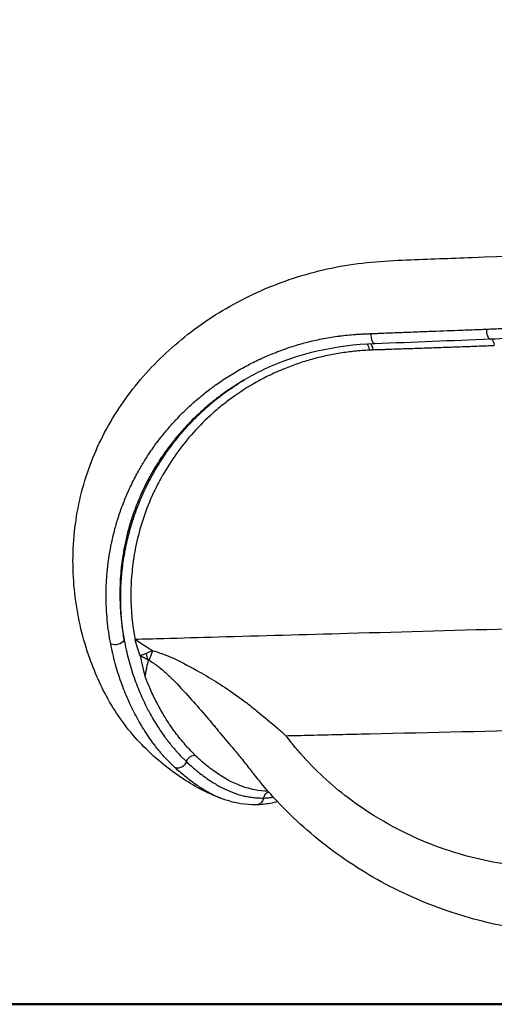
# Model space of a CAD drawing. Units: millimetres. Extents: x 0 to 29700, y 0 to 21000.
# Drawn here: x 17808 to 18079, y 3560 to 4121 of the extents above; entities that cross this region are included whole.
import ezdxf

# ---------------------------------------------------------------- set-up
doc = ezdxf.new("R2010")
doc.units = ezdxf.units.MM
doc.header["$LTSCALE"] = 15
doc.layers.add('P001', color=131, linetype='Continuous')
doc.layers.add('Visible', color=7, linetype='Continuous', lineweight=50)

msp = doc.modelspace()

# ---------------------------------------------------------------- linework, layer by layer
at = {"layer": 'P001', "extrusion": (-1, -2.22045e-16, 0)}
msp.add_line((18009.62, 3932.67), (18009.57, 3932.66), dxfattribs=at)
at = {"layer": 'P001', "extrusion": (5.08446e-32, -2.22045e-16, -1)}
msp.add_ellipse((18010.39, 3941.25), major_axis=(0.19, -5), ratio=0.350373, start_param=6.370392, end_param=7.940111, dxfattribs=at)
at = {"layer": 'P001', "extrusion": (6.16298e-32, -2.22045e-16, -1)}
for centre, major_axis, ratio, start_param, end_param in [((18076.23, 3943.79), (0.2, -5), 0.357842, 6.37034, 7.939129), ((17895.57, 3791.49), (-16.03, -42.05), 0.000863, -0.76074, -0.572498)]:
    msp.add_ellipse(centre, major_axis=major_axis, ratio=ratio, start_param=start_param, end_param=end_param, dxfattribs=at)
at = {"layer": 'P001', "extrusion": (5.23853e-32, -2.22045e-16, -1)}
msp.add_ellipse((18005.81, 3931.34), major_axis=(0.25, -4.99), ratio=0.37439, start_param=3.531567, end_param=4.429899, dxfattribs=at)
at = {"layer": 'P001', "extrusion": (5.3926e-32, -2.22045e-16, -1)}
for centre, major_axis, ratio, start_param, end_param in [((18007.8, 3931.42), (0.2, -5), 0.372475, 3.529295, 4.426538), ((18076.99, 3933.87), (0.19, -5), 0.371998, 3.346539, 4.416238)]:
    msp.add_ellipse(centre, major_axis=major_axis, ratio=ratio, start_param=start_param, end_param=end_param, dxfattribs=at)
at = {"layer": 'P001', "extrusion": (5.70075e-32, -2.22045e-16, -1)}
msp.add_ellipse((18007.86, 3931.43), major_axis=(0.2, -5), ratio=0.372418, start_param=3.529179, end_param=4.426436, dxfattribs=at)
at = {"layer": 'P001', "extrusion": (3.08149e-32, -2.22045e-16, -1)}
msp.add_ellipse((17863.28, 3768.43), major_axis=(-4.92, -0.9), ratio=0.729253, start_param=3.75916, end_param=5.437588, dxfattribs=at)
at = {"layer": 'P001', "extrusion": (8.32002e-32, -2.22045e-16, -1)}
msp.add_ellipse((17894.76, 3791.71), major_axis=(-4.98, -44.72), ratio=0.356182, start_param=0.616988, end_param=0.730453, dxfattribs=at)
at = {"layer": 'P001', "extrusion": (1.35585e-31, -2.22045e-16, -1)}
msp.add_ellipse((17763.86, 3547.25), major_axis=(-117.63, 250.6), ratio=0.922727, start_param=1.328119, end_param=1.334379, dxfattribs=at)
at = {"layer": 'P001', "extrusion": (4.93038e-32, -2.22045e-16, -1)}
for centre, major_axis, ratio, start_param, end_param in [((17898.88, 3699.11), (-3.41, -3.66), 0.869151, 4.318446, 5.823219), ((17951.97, 3676.31), (0.15, -5), 0.931632, 1.864612, 2.725992)]:
    msp.add_ellipse(centre, major_axis=major_axis, ratio=ratio, start_param=start_param, end_param=end_param, dxfattribs=at)
at = {"layer": 'P001', "extrusion": (-3.69779e-32, -2.22045e-16, -1)}
msp.add_ellipse((17907.66, 3697.21), major_axis=(-3.5, -3.57), ratio=0.866014, start_param=1.139092, end_param=2.337437, dxfattribs=at)
at = {"layer": 'P001', "extrusion": (4.39112e-32, -2.22045e-16, -1)}
msp.add_ellipse((17942.86, 3678.48), major_axis=(0.08, -5), ratio=0.93206, start_param=5.012812, end_param=6.216324, dxfattribs=at)
at = {"layer": 'P001'}
for points, knots in [([(17925.21, 3676.4), (17916.66, 3679.37), (17908.7, 3683.52), (17893.52, 3693.51), (17886.46, 3699.17), (17872.27, 3713.35), (17865.67, 3721.81), (17855.56, 3738.87), (17851.52, 3747.64), (17844.33, 3767.86), (17841.48, 3779.63), (17838.42, 3803.89), (17838.21, 3816.46), (17840.78, 3841.08), (17843.47, 3853.22), (17851.65, 3876.23), (17857, 3887.18), (17870.1, 3907.68), (17877.88, 3917.35), (17895.39, 3934.94), (17905.15, 3942.96), (17926.44, 3957.17), (17938.11, 3963.4), (17962.53, 3973.46), (17975.4, 3977.34), (18001.78, 3982.55), (18015.53, 3983.5), (18041.26, 3984.52), (18053.67, 3984.99), (18103.28, 3986.81), (18140.14, 3989.06), (18204.23, 3998.75), (18231.52, 4004.14), (18284.73, 4017.59), (18311, 4025.66), (18358.92, 4043.3), (18381.03, 4052.66), (18424.71, 4073.76), (18446.34, 4085.56), (18487.95, 4111.03), (18508.01, 4124.67), (18546.75, 4153.78), (18565.49, 4169.28), (18601.65, 4202.03), (18619.95, 4218.38), (18661.82, 4253.06), (18685.42, 4271.38), (18716.06, 4293.83), (18722.63, 4298.57), (18738.66, 4309.96), (18748.16, 4316.55), (18776.85, 4335.97), (18796.3, 4348.46), (18845.96, 4378.7), (18876.57, 4395.84), (18938.33, 4427.56), (18969.5, 4442.21), (19032.21, 4469.13), (19063.8, 4481.44), (19126.9, 4503.7), (19158.47, 4513.72), (19220.84, 4531.34), (19251.68, 4539.02), (19311.31, 4551.77), (19340.06, 4556.73), (19391.98, 4569.59), (19415.42, 4576.41), (19463.76, 4592.68), (19488.78, 4602.16), (19536.18, 4622.61), (19558.7, 4633.45), (19601.64, 4656.37), (19622.18, 4668.37), (19662.36, 4693.89), (19682.05, 4707.45), (19720.58, 4736.28), (19739.44, 4751.6), (19777.97, 4785.46), (19797.51, 4804.22), (19836.09, 4844.59), (19855.98, 4865.51), (19901.55, 4908.39), (19927.17, 4930.47), (19979.15, 4971.56), (20005.51, 4990.69), (20059.87, 5026.83), (20087.94, 5043.84), (20145.08, 5075.26), (20174.2, 5089.72), (20233.13, 5115.97), (20262.93, 5127.98), (20322.34, 5148.31), (20352.17, 5156.28), (20406.48, 5166.91), (20430.91, 5170.32), (20480.12, 5174.49), (20504.96, 5174.81), (20555.67, 5174.8), (20581.59, 5174.81), (20607.51, 5174.81)], [0.000097, 0.000097, 0.000097, 0.000097, 4.152822, 4.152822, 8.699138, 8.699138, 12.914497, 12.914497, 16.773607, 16.773607, 21.385668, 21.385668, 25.97851, 25.97851, 30.402877, 30.402877, 34.62893, 34.62893, 38.78387, 38.78387, 42.895958, 42.895958, 47.08033, 47.08033, 51.276397, 51.276397, 55.535216, 55.535216, 59.532456, 59.532456, 71.535161, 71.535161, 80.402415, 80.402415, 88.956779, 88.956779, 96.411677, 96.411677, 103.952956, 103.952956, 111.293279, 111.293279, 118.597591, 118.597591, 125.953703, 125.953703, 134.908125, 134.908125, 137.35296, 137.35296, 140.818012, 140.818012, 147.748942, 147.748942, 158.271103, 158.271103, 168.626406, 168.626406, 178.870537, 178.870537, 188.959623, 188.959623, 198.78216, 198.78216, 208.031523, 208.031523, 215.770898, 215.770898, 224.033263, 224.033263, 231.60907, 231.60907, 238.744812, 238.744812, 245.897197, 245.897197, 253.192131, 253.192131, 261.338938, 261.338938, 270.016156, 270.016156, 280.166431, 280.166431, 289.944175, 289.944175, 299.790691, 299.790691, 309.534584, 309.534584, 319.154883, 319.154883, 328.374222, 328.374222, 335.755306, 335.755306, 343.191917, 343.191917, 350.968571, 350.968571, 350.968571, 350.968571]), ([(17990.55, 3940.68), (17992.05, 3940.88), (17993.55, 3941.05), (17995.05, 3941.2), (17996.53, 3941.35), (17998.01, 3941.47), (17999.49, 3941.58)], [0.93794956, 0.93794956, 0.93794956, 0.93794956, 0.9534953, 0.9534953, 0.9534953, 0.96875, 0.96875, 0.96875, 0.96875]), ([(17999.57, 3941.59), (18000.32, 3941.64), (18001.08, 3941.69), (18001.83, 3941.73), (18002.57, 3941.78), (18003.31, 3941.82), (18004.06, 3941.85)], [0.96901767, 0.96901767, 0.96901767, 0.96901767, 0.97676611, 0.97676611, 0.97676611, 0.984375, 0.984375, 0.984375, 0.984375]), ([(18008.63, 3942.05), (18009.32, 3942.07), (18010.01, 3942.1), (18010.69, 3942.13), (18011.38, 3942.15), (18012.07, 3942.18), (18012.75, 3942.21)], [0, 0, 0, 0, 0.03121292, 0.03121292, 0.03121292, 0.0625, 0.0625, 0.0625, 0.0625]), ([(18016.87, 3942.39), (18018.24, 3942.44), (18019.61, 3942.5), (18020.98, 3942.55), (18022.35, 3942.61), (18023.73, 3942.66), (18025.1, 3942.72)], [0.125, 0.125, 0.125, 0.125, 0.1873871, 0.1873871, 0.1873871, 0.25, 0.25, 0.25, 0.25]), ([(18025.1, 3942.72), (18026.47, 3942.77), (18027.84, 3942.82), (18029.21, 3942.87), (18030.58, 3942.93), (18031.95, 3942.98), (18033.33, 3943.03)], [0.25, 0.25, 0.25, 0.25, 0.312418, 0.312418, 0.312418, 0.3749213, 0.3749213, 0.3749213, 0.3749213]), ([(18033.33, 3943.03), (18036.07, 3943.14), (18038.81, 3943.24), (18041.56, 3943.34), (18047.04, 3943.55), (18052.52, 3943.75), (18058, 3943.96), (18060.74, 3944.06), (18063.48, 3944.17), (18066.22, 3944.27), (18068.96, 3944.37), (18071.7, 3944.48), (18074.44, 3944.58)], [0.3749213, 0.3749213, 0.3749213, 0.3749213, 0.5, 0.5, 0.5, 0.75, 0.75, 0.75, 0.8749942, 0.8749942, 0.8749942, 1, 1, 1, 1]), ([(18010.58, 3936.25), (17988.42, 3935.43), (17966.34, 3930.64), (17943.26, 3919.55), (17939.58, 3917.59), (17936.01, 3915.49)], [0, 0, 0, 0, 7.100581, 7.100581, 8.483482, 8.483482, 8.483482, 8.483482]), ([(18078.76, 3935.11), (18075.88, 3935), (18073, 3934.9), (18070.12, 3934.79), (18067.24, 3934.69), (18064.36, 3934.58), (18061.48, 3934.48), (18058.6, 3934.38), (18055.72, 3934.28), (18052.84, 3934.17), (18049.95, 3934.07), (18047.07, 3933.97), (18044.19, 3933.87), (18041.31, 3933.77), (18038.43, 3933.67), (18035.55, 3933.57), (18034.11, 3933.52), (18032.67, 3933.47), (18031.23, 3933.42), (18029.79, 3933.37), (18028.35, 3933.32), (18026.91, 3933.27)], [0, 0, 0, 0, 0.125, 0.125, 0.125, 0.25, 0.25, 0.25, 0.3749999, 0.3749999, 0.3749999, 0.5, 0.5, 0.5, 0.6249999, 0.6249999, 0.6249999, 0.6874999, 0.6874999, 0.6874999, 0.75, 0.75, 0.75, 0.75]), ([(18007.57, 3932.58), (18004.76, 3932.44), (18001.95, 3932.24), (17999.17, 3931.96), (17996.39, 3931.68), (17993.64, 3931.31), (17990.9, 3930.88), (17988.16, 3930.44), (17985.44, 3929.93), (17982.74, 3929.34), (17980.04, 3928.75), (17977.36, 3928.09), (17974.7, 3927.35), (17973.37, 3926.97), (17972.04, 3926.58), (17970.72, 3926.18), (17969.41, 3925.77), (17968.09, 3925.34), (17966.79, 3924.89), (17964.19, 3924), (17961.63, 3923.05), (17959.12, 3922.02), (17957.12, 3921.21), (17955.15, 3920.36), (17953.21, 3919.46), (17950.25, 3918.1), (17947.36, 3916.64), (17944.52, 3915.09), (17939.82, 3912.53), (17935.3, 3909.71), (17930.94, 3906.64), (17928.77, 3905.11), (17926.63, 3903.52), (17924.55, 3901.87), (17923.5, 3901.04), (17922.47, 3900.2), (17921.45, 3899.34), (17920.43, 3898.48), (17919.42, 3897.61), (17918.43, 3896.73)], [0, 0, 0, 0, 0.03125, 0.03125, 0.03125, 0.0625, 0.0625, 0.0625, 0.09375, 0.09375, 0.09375, 0.125, 0.125, 0.125, 0.140625, 0.140625, 0.140625, 0.15625, 0.15625, 0.15625, 0.1875, 0.1875, 0.1875, 0.2122637, 0.2122637, 0.2122637, 0.25, 0.25, 0.25, 0.3125, 0.3125, 0.3125, 0.34375, 0.34375, 0.34375, 0.359375, 0.359375, 0.359375, 0.375, 0.375, 0.375, 0.375]), ([(17939.31, 3924.62), (17941.94, 3925.98), (17944.6, 3927.26), (17947.31, 3928.47), (17949.91, 3929.63), (17952.56, 3930.73), (17955.24, 3931.75), (17955.34, 3931.79), (17955.44, 3931.83), (17955.55, 3931.87)], [0.75138431, 0.75138431, 0.75138431, 0.75138431, 0.78252196, 0.78252196, 0.78252196, 0.8125, 0.8125, 0.8125, 0.81363733, 0.81363733, 0.81363733, 0.81363733]), ([(18026.91, 3933.27), (18025.47, 3933.22), (18024.03, 3933.17), (18022.59, 3933.12), (18021.15, 3933.07), (18019.71, 3933.01), (18018.27, 3932.96), (18017.55, 3932.94), (18016.83, 3932.91), (18016.11, 3932.88)], [0.75, 0.75, 0.75, 0.75, 0.8125, 0.8125, 0.8125, 0.875, 0.875, 0.875, 0.90625, 0.90625, 0.90625, 0.90625]), ([(17936.01, 3915.49), (17933.59, 3914.06), (17931.21, 3912.57), (17928.87, 3911.01), (17927.69, 3910.22), (17926.52, 3909.41), (17925.36, 3908.59), (17924.2, 3907.76), (17923.05, 3906.92), (17921.92, 3906.07), (17919.66, 3904.36), (17917.47, 3902.6), (17915.34, 3900.8), (17914.36, 3899.97), (17913.4, 3899.13), (17912.45, 3898.29), (17909.27, 3895.44), (17906.24, 3892.48), (17903.37, 3889.42), (17901.28, 3887.19), (17899.28, 3884.91), (17897.35, 3882.58)], [0.2816189, 0.2816189, 0.2816189, 0.2816189, 0.3125, 0.3125, 0.3125, 0.328125, 0.328125, 0.328125, 0.34375, 0.34375, 0.34375, 0.375, 0.375, 0.375, 0.3893346, 0.3893346, 0.3893346, 0.4375, 0.4375, 0.4375, 0.4725478, 0.4725478, 0.4725478, 0.4725478]), ([(17927.22, 3909.75), (17928.26, 3910.48), (17929.31, 3911.2), (17930.37, 3911.9), (17932.02, 3913), (17933.7, 3914.07), (17935.39, 3915.1)], [0.6875, 0.6875, 0.6875, 0.6875, 0.70219091, 0.70219091, 0.70219091, 0.72507722, 0.72507722, 0.72507722, 0.72507722]), ([(17910.06, 3905.01), (17911.17, 3905.95), (17912.29, 3906.88), (17913.43, 3907.79), (17914.45, 3908.62), (17915.49, 3909.43), (17916.54, 3910.23)], [0.62659946, 0.62659946, 0.62659946, 0.62659946, 0.64221534, 0.64221534, 0.64221534, 0.65625, 0.65625, 0.65625, 0.65625]), ([(17923.1, 3906.74), (17923.89, 3907.33), (17924.69, 3907.93), (17925.49, 3908.51), (17926.06, 3908.92), (17926.64, 3909.34), (17927.22, 3909.75)], [0.66787827, 0.66787827, 0.66787827, 0.66787827, 0.67931367, 0.67931367, 0.67931367, 0.6875, 0.6875, 0.6875, 0.6875]), ([(17897.61, 3893.17), (17899.55, 3895.23), (17901.56, 3897.26), (17903.63, 3899.23), (17905.6, 3901.11), (17907.63, 3902.94), (17909.72, 3904.73)], [0.56408425, 0.56408425, 0.56408425, 0.56408425, 0.59535102, 0.59535102, 0.59535102, 0.625, 0.625, 0.625, 0.625]), ([(17918.43, 3896.73), (17914.46, 3893.21), (17910.76, 3889.52), (17907.31, 3885.68), (17903.85, 3881.84), (17900.65, 3877.86), (17897.69, 3873.75), (17894.85, 3869.79), (17892.23, 3865.71), (17889.84, 3861.52)], [0.375, 0.375, 0.375, 0.375, 0.4375, 0.4375, 0.4375, 0.5, 0.5, 0.5, 0.5601426, 0.5601426, 0.5601426, 0.5601426]), ([(17886.52, 3879.93), (17886.6, 3880.04), (17886.68, 3880.15), (17886.76, 3880.25), (17888.43, 3882.49), (17890.17, 3884.68), (17891.98, 3886.84)], [0.5, 0.5, 0.5, 0.5, 0.50149162, 0.50149162, 0.50149162, 0.53279904, 0.53279904, 0.53279904, 0.53279904]), ([(17893.29, 3876.22), (17894.24, 3877.52), (17895.2, 3878.81), (17896.19, 3880.09), (17897.36, 3881.59), (17898.55, 3883.07), (17899.78, 3884.54)], [0.5, 0.5, 0.5, 0.5, 0.51944583, 0.51944583, 0.51944583, 0.54224931, 0.54224931, 0.54224931, 0.54224931]), ([(17881.94, 3873.42), (17882.71, 3874.58), (17883.49, 3875.73), (17884.3, 3876.87), (17885.02, 3877.9), (17885.76, 3878.92), (17886.52, 3879.93)], [0.47016113, 0.47016113, 0.47016113, 0.47016113, 0.48582849, 0.48582849, 0.48582849, 0.5, 0.5, 0.5, 0.5]), ([(17892.99, 3877.01), (17892.26, 3876.04), (17891.55, 3875.06), (17890.85, 3874.07), (17890.01, 3872.87), (17889.19, 3871.67), (17888.39, 3870.45), (17887.65, 3869.34), (17886.94, 3868.22), (17886.24, 3867.09), (17885.54, 3865.96), (17884.85, 3864.82), (17884.19, 3863.68), (17881.53, 3859.1), (17879.18, 3854.47), (17877.13, 3849.8)], [0.5, 0.5, 0.5, 0.5, 0.5141439, 0.5141439, 0.5141439, 0.53125, 0.53125, 0.53125, 0.546875, 0.546875, 0.546875, 0.5625, 0.5625, 0.5625, 0.625, 0.625, 0.625, 0.625]), ([(17884.95, 3863.26), (17885.5, 3864.22), (17886.06, 3865.19), (17886.64, 3866.14), (17887.6, 3867.74), (17888.6, 3869.32), (17889.62, 3870.89)], [0.4375, 0.4375, 0.4375, 0.4375, 0.45110745, 0.45110745, 0.45110745, 0.47387327, 0.47387327, 0.47387327, 0.47387327]), ([(17871.76, 3855.51), (17872.35, 3856.73), (17872.95, 3857.94), (17873.57, 3859.15), (17874.19, 3860.36), (17874.83, 3861.56), (17875.49, 3862.77)], [0.39178618, 0.39178618, 0.39178618, 0.39178618, 0.40746793, 0.40746793, 0.40746793, 0.42314603, 0.42314603, 0.42314603, 0.42314603]), ([(17889.56, 3861.03), (17888.33, 3858.85), (17887.16, 3856.64), (17886.05, 3854.41), (17885.49, 3853.29), (17884.95, 3852.17), (17884.43, 3851.04)], [0.5625, 0.5625, 0.5625, 0.5625, 0.59375, 0.59375, 0.59375, 0.609375, 0.609375, 0.609375, 0.609375]), ([(17864.45, 3837.11), (17865.24, 3839.58), (17866.1, 3842.05), (17867.04, 3844.51), (17867.95, 3846.88), (17868.92, 3849.25), (17869.96, 3851.6)], [0.31337002, 0.31337002, 0.31337002, 0.31337002, 0.34473645, 0.34473645, 0.34473645, 0.375, 0.375, 0.375, 0.375]), ([(17877.13, 3849.8), (17876.69, 3848.8), (17876.26, 3847.8), (17875.85, 3846.8), (17874.56, 3843.66), (17873.39, 3840.51), (17872.35, 3837.35)], [0.625, 0.625, 0.625, 0.625, 0.63834951, 0.63834951, 0.63834951, 0.68023811, 0.68023811, 0.68023811, 0.68023811]), ([(17884.43, 3851.04), (17883.91, 3849.91), (17883.4, 3848.77), (17882.91, 3847.64), (17880.95, 3843.1), (17879.27, 3838.54), (17877.85, 3833.98), (17876.43, 3829.42), (17875.27, 3824.86), (17874.35, 3820.31), (17873.62, 3816.7), (17873.04, 3813.1), (17872.61, 3809.51)], [0.609375, 0.609375, 0.609375, 0.609375, 0.625, 0.625, 0.625, 0.6875, 0.6875, 0.6875, 0.75, 0.75, 0.75, 0.7996192, 0.7996192, 0.7996192, 0.7996192]), ([(17876.67, 3846.3), (17877.02, 3847.15), (17877.37, 3847.99), (17877.74, 3848.84), (17877.85, 3849.1), (17877.96, 3849.35), (17878.07, 3849.61)], [0.36018378, 0.36018378, 0.36018378, 0.36018378, 0.37153893, 0.37153893, 0.37153893, 0.375, 0.375, 0.375, 0.375]), ([(17872.35, 3837.35), (17872.17, 3836.8), (17871.99, 3836.25), (17871.81, 3835.7), (17870.32, 3830.98), (17869.1, 3826.23), (17868.14, 3821.48), (17867.92, 3820.4), (17867.71, 3819.33), (17867.52, 3818.25)], [0.68023811, 0.68023811, 0.68023811, 0.68023811, 0.6875, 0.6875, 0.6875, 0.75, 0.75, 0.75, 0.76414409, 0.76414409, 0.76414409, 0.76414409]), ([(17867.93, 3815.86), (17868.26, 3817.78), (17868.63, 3819.7), (17869.04, 3821.62), (17869.35, 3823.08), (17869.68, 3824.53), (17870.04, 3825.99), (17870.83, 3829.2), (17871.74, 3832.42), (17872.77, 3835.63)], [0.22423828, 0.22423828, 0.22423828, 0.22423828, 0.25, 0.25, 0.25, 0.26949687, 0.26949687, 0.26949687, 0.3125, 0.3125, 0.3125, 0.3125]), ([(17865.91, 3795.81), (17865.96, 3797.46), (17866.04, 3799.12), (17866.15, 3800.79), (17866.26, 3802.45), (17866.4, 3804.12), (17866.56, 3805.79), (17866.9, 3809.13), (17867.35, 3812.49), (17867.93, 3815.86)], [0.13388439, 0.13388439, 0.13388439, 0.13388439, 0.1564528, 0.1564528, 0.1564528, 0.17903446, 0.17903446, 0.17903446, 0.22423828, 0.22423828, 0.22423828, 0.22423828]), ([(17867.52, 3818.25), (17867.29, 3816.95), (17867.08, 3815.65), (17866.89, 3814.35), (17866.61, 3812.47), (17866.37, 3810.61), (17866.17, 3808.75)], [0.76414409, 0.76414409, 0.76414409, 0.76414409, 0.78125, 0.78125, 0.78125, 0.80595085, 0.80595085, 0.80595085, 0.80595085]), ([(17866.02, 3807.28), (17865.57, 3802.6), (17865.37, 3798), (17865.38, 3793.49), (17865.39, 3789.26), (17865.59, 3785.11), (17865.96, 3781.03)], [0.8125, 0.8125, 0.8125, 0.8125, 0.875, 0.875, 0.875, 0.933473, 0.933473, 0.933473, 0.933473]), ([(17872.31, 3806.72), (17872.08, 3804.46), (17871.92, 3802.21), (17871.81, 3799.97), (17871.75, 3798.85), (17871.71, 3797.73), (17871.68, 3796.62), (17871.65, 3795.5), (17871.64, 3794.39), (17871.64, 3793.28)], [0.8125, 0.8125, 0.8125, 0.8125, 0.84375, 0.84375, 0.84375, 0.859375, 0.859375, 0.859375, 0.875, 0.875, 0.875, 0.875]), ([(17866.04, 3780.19), (17866.3, 3777.48), (17866.64, 3774.82), (17867.05, 3772.18), (17867.29, 3770.58), (17867.57, 3768.99), (17867.87, 3767.41)], [0.9375, 0.9375, 0.9375, 0.9375, 0.97634316, 0.97634316, 0.97634316, 1, 1, 1, 1]), ([(17867.87, 3767.41), (17867.62, 3768.85), (17867.4, 3770.29), (17867.2, 3771.75), (17866.99, 3773.29), (17866.8, 3774.85), (17866.63, 3776.42)], [0, 0, 0, 0, 0.02122548, 0.02122548, 0.02122548, 0.04373296, 0.04373296, 0.04373296, 0.04373296]), ([(18205.02, 3776.93), (18202.75, 3776.86), (18200.48, 3776.8), (18198.21, 3776.74), (18183.22, 3776.32), (18168.25, 3775.95), (18153.25, 3775.52), (18133.11, 3774.96), (18112.95, 3774.37), (18092.8, 3773.81), (18060.31, 3772.91), (18027.82, 3772), (17995.33, 3771.1)], [-1, -1, -1, -1, -0.967551, -0.967551, -0.967551, -0.75308, -0.75308, -0.75308, -0.46482, -0.46482, -0.46482, 0, 0, 0, 0]), ([(17862.73, 3754.11), (17862.23, 3755.94), (17861.76, 3757.78), (17861.33, 3759.65), (17860.9, 3761.52), (17860.5, 3763.41), (17860.14, 3765.32)], [0.875, 0.875, 0.875, 0.875, 0.9374698, 0.9374698, 0.9374698, 1, 1, 1, 1]), ([(17867.87, 3767.41), (17868.2, 3765.55), (17868.57, 3763.71), (17868.97, 3761.89), (17869.37, 3760.07), (17869.81, 3758.27), (17870.28, 3756.49)], [0, 0, 0, 0, 0.0621143, 0.0621143, 0.0621143, 0.1242889, 0.1242889, 0.1242889, 0.1242889]), ([(17921.3, 3769.03), (17910.99, 3768.75), (17900.68, 3768.45), (17890.36, 3768.17), (17884.92, 3768.02), (17879.48, 3767.86), (17874.03, 3767.71)], [-0.0507908, -0.0507908, -0.0507908, -0.0507908, -0.01754071, -0.01754071, -0.01754071, 0, 0, 0, 0]), ([(17880.37, 3759.78), (17879.79, 3759.52), (17879.21, 3759.29), (17878.63, 3759.06), (17878.06, 3758.84), (17877.5, 3758.64), (17876.94, 3758.45)], [0, 0, 0, 0, 0.5, 0.5, 0.5, 1, 1, 1, 1]), ([(17881.46, 3760.25), (17881.28, 3760.17), (17881.11, 3760.1), (17880.93, 3760.02), (17880.75, 3759.94), (17880.56, 3759.86), (17880.37, 3759.78)], [0.6974043, 0.6974043, 0.6974043, 0.6974043, 0.8424069, 0.8424069, 0.8424069, 1, 1, 1, 1]), ([(17884.1, 3761.34), (17887.43, 3760.43), (17890.72, 3759.24), (17893.92, 3757.87), (17899.21, 3755.61), (17904.28, 3752.89), (17909.28, 3750.07), (17916.55, 3745.98), (17923.66, 3741.63), (17930.51, 3736.84)], [0.0000128, 0.0000128, 0.0000128, 0.0000128, 0.1980505, 0.1980505, 0.1980505, 0.5249808, 0.5249808, 0.5249808, 1, 1, 1, 1]), ([(17876.94, 3758.45), (17877.32, 3756.51), (17877.74, 3754.6), (17878.66, 3750.83), (17879.15, 3748.97), (17879.68, 3747.14)], [0, 0, 0, 0, 0.5, 0.5, 1, 1, 1, 1]), ([(17882.02, 3755.9), (17883.89, 3754.84), (17885.59, 3753.63), (17887.21, 3752.35), (17888.86, 3751.05), (17890.43, 3749.69), (17891.96, 3748.3)], [-1, -1, -1, -1, -0.6697435, -0.6697435, -0.6697435, -0.3348718, -0.3348718, -0.3348718, -0.3348718]), ([(17879.61, 3715.54), (17877.86, 3718.28), (17876.18, 3721.16), (17874.58, 3724.15), (17872.99, 3727.14), (17871.47, 3730.25), (17870.05, 3733.47), (17869.33, 3735.08), (17868.65, 3736.72), (17867.98, 3738.39), (17867.32, 3740.05), (17866.68, 3741.75), (17866.07, 3743.47), (17865.45, 3745.19), (17864.87, 3746.94), (17864.31, 3748.71)], [0.375, 0.375, 0.375, 0.375, 0.5, 0.5, 0.5, 0.625, 0.625, 0.625, 0.6874861, 0.6874861, 0.6874861, 0.75, 0.75, 0.75, 0.8125, 0.8125, 0.8125, 0.8125]), ([(17880.58, 3751.76), (17880.42, 3751.01), (17880.26, 3750.25), (17880.12, 3749.48), (17880.05, 3749.15), (17879.99, 3748.82), (17879.93, 3748.49)], [0.4921433, 0.4921433, 0.4921433, 0.4921433, 0.7448221, 0.7448221, 0.7448221, 0.8528663, 0.8528663, 0.8528663, 0.8528663]), ([(17873.47, 3746.03), (17874.04, 3744.39), (17874.63, 3742.77), (17875.25, 3741.18), (17875.89, 3739.56), (17876.54, 3737.96), (17877.23, 3736.39), (17878.59, 3733.25), (17880.04, 3730.23), (17881.58, 3727.31)], [0.25, 0.25, 0.25, 0.25, 0.3111598, 0.3111598, 0.3111598, 0.3735588, 0.3735588, 0.3735588, 0.4984912, 0.4984912, 0.4984912, 0.4984912]), ([(17882.83, 3739.25), (17882.55, 3739.89), (17882.27, 3740.54), (17882, 3741.19), (17881.73, 3741.83), (17881.46, 3742.49), (17881.2, 3743.14)], [-0.14274139, -0.14274139, -0.14274139, -0.14274139, -0.10705604, -0.10705604, -0.10705604, -0.07137069, -0.07137069, -0.07137069, -0.07137069]), ([(17896.82, 3743.65), (17899.98, 3740.25), (17903.14, 3736.83), (17906.26, 3733.35), (17909.19, 3730.08), (17912.11, 3726.8), (17914.96, 3723.45)], [-0.9803159, -0.9803159, -0.9803159, -0.9803159, -0.4752285, -0.4752285, -0.4752285, 0, 0, 0, 0]), ([(17886.36, 3731.81), (17885.74, 3733.01), (17885.14, 3734.23), (17884.55, 3735.47), (17883.96, 3736.72), (17883.38, 3737.98), (17882.83, 3739.25)], [-0.2854828, -0.2854828, -0.2854828, -0.2854828, -0.2141121, -0.2141121, -0.2141121, -0.1427414, -0.1427414, -0.1427414, -0.1427414]), ([(17930.51, 3736.84), (17932.67, 3735.33), (17934.79, 3733.77), (17936.87, 3732.18), (17939.11, 3730.47), (17941.29, 3728.67), (17943.48, 3726.9), (17947.45, 3723.68), (17951.39, 3720.42), (17955.25, 3717.1), (17956.85, 3715.72), (17958.44, 3714.32), (17959.99, 3712.91)], [0, 0, 0, 0, 0.2064244, 0.2064244, 0.2064244, 0.4284876, 0.4284876, 0.4284876, 0.8326291, 0.8326291, 0.8326291, 0.9999999, 0.9999999, 0.9999999, 0.9999999]), ([(17881.63, 3727.21), (17883.15, 3724.32), (17884.75, 3721.56), (17886.43, 3718.91), (17887.27, 3717.56), (17888.14, 3716.25), (17889.02, 3714.97)], [0.5, 0.5, 0.5, 0.5, 0.6235876, 0.6235876, 0.6235876, 0.6862055, 0.6862055, 0.6862055, 0.6862055]), ([(17897.66, 3713.84), (17896.54, 3715.31), (17895.45, 3716.82), (17894.38, 3718.38), (17892.59, 3720.98), (17890.87, 3723.7), (17889.23, 3726.55)], [-0.6780216, -0.6780216, -0.6780216, -0.6780216, -0.5709656, -0.5709656, -0.5709656, -0.3925388, -0.3925388, -0.3925388, -0.3925388]), ([(17918.57, 3719.16), (17919.17, 3718.44), (17919.76, 3717.72), (17920.35, 3716.99), (17920.65, 3716.63), (17920.94, 3716.26), (17921.23, 3715.9)], [-0.5, -0.5, -0.5, -0.5, -0.25, -0.25, -0.25, -0.125, -0.125, -0.125, -0.125]), ([(17922.31, 3714.57), (17925.03, 3711.35), (17927.77, 3708.12), (17930.52, 3704.87), (17932.32, 3702.74), (17934.12, 3700.6), (17935.9, 3698.44)], [-0.9890353, -0.9890353, -0.9890353, -0.9890353, -0.5458166, -0.5458166, -0.5458166, -0.2563094, -0.2563094, -0.2563094, -0.2563094]), ([(18007.91, 3714), (18042.87, 3714.8), (18077.82, 3715.6), (18112.78, 3716.4), (18119.63, 3716.55), (18126.47, 3716.71), (18133.32, 3716.87), (18147.38, 3717.19), (18161.45, 3717.52), (18175.49, 3717.85), (18185.36, 3718.08), (18195.23, 3718.31), (18205.09, 3718.54), (18209.27, 3718.63), (18213.46, 3718.73), (18217.65, 3718.82)], [-1, -1, -1, -1, -0.5, -0.5, -0.5, -0.402097, -0.402097, -0.402097, -0.201049, -0.201049, -0.201049, -0.059881, -0.059881, -0.059881, 0, 0, 0, 0]), ([(17891.76, 3711.14), (17892.2, 3710.55), (17892.64, 3709.97), (17893.09, 3709.4), (17893.56, 3708.8), (17894.02, 3708.22), (17894.49, 3707.64)], [0.75, 0.75, 0.75, 0.75, 0.78023008, 0.78023008, 0.78023008, 0.81159669, 0.81159669, 0.81159669, 0.81159669]), ([(17908.16, 3701.89), (17906.55, 3703.47), (17904.95, 3705.14), (17903.38, 3706.89), (17901.43, 3709.08), (17899.52, 3711.39), (17897.66, 3713.84)], [-1, -1, -1, -1, -0.8564483, -0.8564483, -0.8564483, -0.6780216, -0.6780216, -0.6780216, -0.6780216]), ([(17959.99, 3712.91), (17963.87, 3712.99), (17967.77, 3713.08), (17971.66, 3713.17), (17982.76, 3713.42), (17993.87, 3713.68), (18004.97, 3713.94)], [-0.05143165, -0.05143165, -0.05143165, -0.05143165, -0.03891015, -0.03891015, -0.03891015, -0.00315487, -0.00315487, -0.00315487, -0.00315487]), ([(18227.34, 3676.65), (18224.18, 3674.09), (18220.96, 3671.65), (18217.67, 3669.33), (18211.8, 3665.19), (18205.72, 3661.44), (18199.42, 3658.09), (18193.05, 3654.71), (18186.46, 3651.72), (18179.64, 3649.14), (18175.13, 3647.43), (18170.53, 3645.91), (18165.9, 3644.58), (18156.99, 3642.02), (18147.94, 3640.16), (18138.74, 3638.98), (18131.53, 3638.05), (18124.24, 3637.54), (18116.85, 3637.45), (18110.51, 3637.37), (18104.19, 3637.6), (18097.9, 3638.14), (18084.51, 3639.29), (18071.26, 3641.81), (18058.13, 3645.73), (18051, 3647.86), (18043.87, 3650.43), (18036.98, 3653.37), (18029.62, 3656.51), (18022.48, 3660.09), (18015.53, 3664.11), (18008.6, 3668.12), (18001.89, 3672.58), (17995.4, 3677.52), (17990.58, 3681.18), (17985.88, 3685.14), (17981.38, 3689.3), (17976.77, 3693.57), (17972.39, 3698.08), (17968.22, 3702.83), (17966.36, 3704.93), (17964.57, 3707.09), (17962.82, 3709.29), (17962.27, 3709.98), (17961.72, 3710.68), (17961.18, 3711.39)], [-1, -1, -1, -1, -0.9584561, -0.9584561, -0.9584561, -0.8842729, -0.8842729, -0.8842729, -0.8091715, -0.8091715, -0.8091715, -0.7594648, -0.7594648, -0.7594648, -0.6637311, -0.6637311, -0.6637311, -0.5886552, -0.5886552, -0.5886552, -0.5242992, -0.5242992, -0.5242992, -0.3873044, -0.3873044, -0.3873044, -0.312875, -0.312875, -0.312875, -0.2334738, -0.2334738, -0.2334738, -0.1542798, -0.1542798, -0.1542798, -0.0955302, -0.0955302, -0.0955302, -0.0351976, -0.0351976, -0.0351976, -0.008429, -0.008429, -0.008429, -0.0000313, -0.0000313, -0.0000313, -0.0000313]), ([(17893.83, 3697.57), (17893.33, 3698.07), (17892.83, 3698.58), (17892.34, 3699.1), (17891.84, 3699.62), (17891.34, 3700.16), (17890.84, 3700.7)], [0.0625, 0.0625, 0.0625, 0.0625, 0.09352135, 0.09352135, 0.09352135, 0.12481493, 0.12481493, 0.12481493, 0.12481493]), ([(17903.27, 3698.16), (17904.18, 3697.29), (17905.09, 3696.45), (17906.01, 3695.63), (17906.93, 3694.81), (17907.84, 3694.02), (17908.76, 3693.26)], [0, 0, 0, 0, 0.0623808, 0.0623808, 0.0623808, 0.124849, 0.124849, 0.124849, 0.124849]), ([(17949.83, 3681.3), (17947.34, 3681.33), (17944.84, 3681.59), (17942.34, 3682.06), (17939.07, 3682.68), (17935.79, 3683.66), (17932.52, 3685.02), (17927.61, 3687.05), (17922.7, 3689.9), (17917.83, 3693.55), (17916.21, 3694.77), (17914.59, 3696.07), (17912.97, 3697.47), (17911.36, 3698.85), (17909.76, 3700.33), (17908.16, 3701.89)], [-0.9550069, -0.9550069, -0.9550069, -0.9550069, -0.7839892, -0.7839892, -0.7839892, -0.5598105, -0.5598105, -0.5598105, -0.2235424, -0.2235424, -0.2235424, -0.1114531, -0.1114531, -0.1114531, 0, 0, 0, 0]), ([(18128.05, 3599.83), (18115.82, 3599.97), (18103.76, 3601.03), (18078.51, 3605.21), (18065.26, 3608.51), (18038.53, 3617.65), (18024.89, 3623.72), (17999.37, 3638.04), (17987.36, 3646.27), (17965.32, 3664.59), (17955.19, 3674.69), (17944.41, 3687.71), (17942.73, 3689.85), (17939.37, 3694.15), (17937.6, 3696.39), (17935.98, 3698.35)], [0, 0, 0, 0, 3.796284, 3.796284, 8.013847, 8.013847, 12.564955, 12.564955, 16.961365, 16.961365, 21.235263, 21.235263, 22.054138, 22.054138, 22.872795, 22.872795, 22.872795, 22.872795]), ([(17902.43, 3689.77), (17901.5, 3690.53), (17900.58, 3691.31), (17899.65, 3692.12), (17898.72, 3692.92), (17897.8, 3693.76), (17896.88, 3694.62)], [0.8751401, 0.8751401, 0.8751401, 0.8751401, 0.9375808, 0.9375808, 0.9375808, 1, 1, 1, 1]), ([(17914.28, 3688.99), (17916.12, 3687.67), (17917.95, 3686.47), (17919.79, 3685.38), (17921.62, 3684.28), (17923.46, 3683.3), (17925.3, 3682.42), (17927.13, 3681.55), (17928.97, 3680.79), (17930.81, 3680.14), (17931.73, 3679.81), (17932.65, 3679.51), (17933.57, 3679.25)], [0.25, 0.25, 0.25, 0.25, 0.3749273, 0.3749273, 0.3749273, 0.5, 0.5, 0.5, 0.6250382, 0.6250382, 0.6250382, 0.6875486, 0.6875486, 0.6875486, 0.6875486]), ([(17919.13, 3678.91), (17917.27, 3679.8), (17915.42, 3680.79), (17913.56, 3681.9), (17911.71, 3683), (17909.86, 3684.21), (17908.01, 3685.52)], [0.5003531, 0.5003531, 0.5003531, 0.5003531, 0.6253447, 0.6253447, 0.6253447, 0.75, 0.75, 0.75, 0.75]), ([(17933.57, 3679.25), (17934.49, 3678.98), (17935.42, 3678.74), (17936.34, 3678.53), (17937.26, 3678.32), (17938.18, 3678.14), (17939.11, 3677.98), (17940.03, 3677.83), (17940.96, 3677.71), (17941.88, 3677.61)], [0.6875486, 0.6875486, 0.6875486, 0.6875486, 0.75, 0.75, 0.75, 0.8125, 0.8125, 0.8125, 0.875, 0.875, 0.875, 0.875]), ([(17955.22, 3675.31), (17953.85, 3674.92), (17952.46, 3674.6), (17948.39, 3673.81), (17945.68, 3673.52), (17942.95, 3673.48)], [9.284918, 9.284918, 9.284918, 9.284918, 10.33891, 10.33891, 12.384415, 12.384415, 12.384415, 12.384415])]:
    msp.add_open_spline(points, degree=3, knots=knots, dxfattribs=at)
for points in [[(18074.44, 3944.58), (18077.4, 3944.7), (18080.35, 3944.82), (18083.31, 3944.96)], [(17977.18, 3938.33), (17978.59, 3938.65), (17980.01, 3938.94), (17981.43, 3939.21)], [(17981.43, 3939.21), (17981.49, 3939.22), (17981.56, 3939.23), (17981.62, 3939.24)], [(17981.62, 3939.24), (17983.05, 3939.52), (17984.48, 3939.77), (17985.92, 3940)], [(17985.92, 3940), (17985.97, 3940.01), (17986.02, 3940.02), (17986.07, 3940.03)], [(17986.07, 3940.03), (17987.52, 3940.26), (17988.97, 3940.47), (17990.42, 3940.66)], [(17990.42, 3940.66), (17990.46, 3940.67), (17990.51, 3940.68), (17990.55, 3940.68)], [(17999.49, 3941.58), (17999.52, 3941.58), (17999.54, 3941.58), (17999.57, 3941.59)], [(18004.06, 3941.85), (18004.07, 3941.85), (18004.08, 3941.85), (18004.1, 3941.85)], [(18004.1, 3941.85), (18004.85, 3941.89), (18005.61, 3941.93), (18006.37, 3941.96)], [(18006.37, 3941.96), (18007.13, 3941.99), (18007.88, 3942.02), (18008.63, 3942.05)], [(18012.75, 3942.21), (18014.12, 3942.27), (18015.49, 3942.33), (18016.86, 3942.39)], [(18016.86, 3942.39), (18016.86, 3942.39), (18016.87, 3942.39), (18016.87, 3942.39)], [(18120, 3941.8), (18105.54, 3940.36), (18090.99, 3939.37), (18076.43, 3938.8)], [(17955.55, 3931.87), (17956.94, 3932.4), (17958.34, 3932.91), (17959.76, 3933.4)], [(17959.76, 3933.4), (17961.08, 3933.86), (17962.42, 3934.31), (17963.76, 3934.73)], [(17963.76, 3934.73), (17963.85, 3934.76), (17963.94, 3934.79), (17964.03, 3934.82)], [(17964.03, 3934.82), (17965.39, 3935.24), (17966.75, 3935.65), (17968.12, 3936.04)], [(17968.12, 3936.04), (17968.2, 3936.07), (17968.29, 3936.09), (17968.37, 3936.12)], [(17968.37, 3936.12), (17969.75, 3936.51), (17971.14, 3936.88), (17972.53, 3937.23)], [(17972.53, 3937.23), (17972.61, 3937.25), (17972.68, 3937.27), (17972.76, 3937.29)], [(17972.76, 3937.29), (17974.23, 3937.66), (17975.7, 3938.01), (17977.18, 3938.33)], [(18076.43, 3938.8), (18054.5, 3937.94), (18032.57, 3937.07), (18010.58, 3936.25)], [(18009.56, 3932.66), (18008.9, 3932.64), (18008.24, 3932.61), (18007.57, 3932.58)], [(18013.95, 3932.81), (18012.51, 3932.77), (18011.07, 3932.72), (18009.63, 3932.67)], [(18016.11, 3932.88), (18015.39, 3932.86), (18014.67, 3932.84), (18013.95, 3932.81)], [(17931.58, 3920.34), (17934, 3921.77), (17936.46, 3923.14), (17938.97, 3924.44)], [(17938.97, 3924.44), (17939.08, 3924.5), (17939.2, 3924.56), (17939.31, 3924.62)], [(17924.1, 3915.63), (17925.33, 3916.45), (17926.56, 3917.25), (17927.81, 3918.04)], [(17927.81, 3918.04), (17929.05, 3918.82), (17930.31, 3919.59), (17931.58, 3920.34)], [(17916.9, 3910.5), (17917.49, 3910.94), (17918.08, 3911.38), (17918.67, 3911.82)], [(17918.67, 3911.82), (17919.15, 3912.17), (17919.63, 3912.51), (17920.11, 3912.86)], [(17920.11, 3912.86), (17920.23, 3912.94), (17920.35, 3913.03), (17920.47, 3913.12)], [(17920.47, 3913.12), (17921.55, 3913.89), (17922.64, 3914.64), (17923.74, 3915.39)], [(17923.74, 3915.39), (17923.86, 3915.47), (17923.98, 3915.55), (17924.1, 3915.63)], [(17935.39, 3915.1), (17935.81, 3915.36), (17936.22, 3915.61), (17936.64, 3915.85)], [(17916.54, 3910.23), (17916.66, 3910.32), (17916.78, 3910.41), (17916.9, 3910.5)], [(17920.76, 3904.91), (17921.53, 3905.53), (17922.32, 3906.14), (17923.1, 3906.74)], [(17909.72, 3904.73), (17909.84, 3904.82), (17909.95, 3904.92), (17910.06, 3905.01)], [(17914.49, 3899.65), (17914.67, 3899.82), (17914.86, 3899.98), (17915.04, 3900.15)], [(17915.04, 3900.15), (17915.42, 3900.48), (17915.79, 3900.8), (17916.17, 3901.13)], [(17916.17, 3901.13), (17916.63, 3901.52), (17917.1, 3901.92), (17917.56, 3902.31)], [(17917.56, 3902.31), (17917.86, 3902.56), (17918.15, 3902.8), (17918.44, 3903.04)], [(17918.44, 3903.04), (17919.19, 3903.66), (17919.95, 3904.28), (17920.72, 3904.88)], [(17920.72, 3904.88), (17920.73, 3904.89), (17920.74, 3904.9), (17920.76, 3904.91)], [(17907.56, 3893.08), (17908.24, 3893.77), (17908.93, 3894.46), (17909.63, 3895.14)], [(17909.63, 3895.14), (17910.33, 3895.82), (17911.04, 3896.5), (17911.76, 3897.17)], [(17911.76, 3897.17), (17912.47, 3897.84), (17913.2, 3898.5), (17913.94, 3899.16)], [(17913.94, 3899.16), (17914.12, 3899.33), (17914.3, 3899.49), (17914.49, 3899.65)], [(17891.98, 3886.84), (17893.7, 3888.88), (17895.47, 3890.89), (17897.31, 3892.85)], [(17897.31, 3892.85), (17897.41, 3892.96), (17897.51, 3893.06), (17897.61, 3893.17)], [(17903.13, 3888.39), (17903.28, 3888.55), (17903.42, 3888.71), (17903.57, 3888.87)], [(17903.57, 3888.87), (17904.86, 3890.29), (17906.19, 3891.7), (17907.56, 3893.08)], [(17899.78, 3884.54), (17900.87, 3885.83), (17901.99, 3887.12), (17903.13, 3888.39)], [(17897.35, 3882.58), (17895.85, 3880.75), (17894.39, 3878.89), (17892.99, 3877.01)], [(17879.68, 3869.92), (17880.35, 3870.99), (17881.03, 3872.05), (17881.73, 3873.11)], [(17881.73, 3873.11), (17881.8, 3873.21), (17881.87, 3873.32), (17881.94, 3873.42)], [(17889.62, 3870.89), (17890.65, 3872.46), (17891.71, 3874.01), (17892.81, 3875.54)], [(17892.81, 3875.54), (17892.97, 3875.77), (17893.13, 3875.99), (17893.29, 3876.22)], [(17875.49, 3862.77), (17876.09, 3863.87), (17876.71, 3864.97), (17877.35, 3866.06)], [(17877.35, 3866.06), (17877.41, 3866.16), (17877.47, 3866.26), (17877.53, 3866.36)], [(17877.53, 3866.36), (17877.88, 3866.96), (17878.23, 3867.56), (17878.59, 3868.15)], [(17878.59, 3868.15), (17878.89, 3868.64), (17879.19, 3869.13), (17879.49, 3869.61)], [(17879.49, 3869.61), (17879.55, 3869.72), (17879.62, 3869.82), (17879.68, 3869.92)], [(17881.33, 3856.51), (17882.14, 3858.12), (17882.98, 3859.72), (17883.85, 3861.3)], [(17883.85, 3861.3), (17884.21, 3861.96), (17884.57, 3862.61), (17884.95, 3863.26)], [(17889.84, 3861.52), (17889.75, 3861.36), (17889.65, 3861.19), (17889.56, 3861.03)], [(17870.08, 3851.86), (17870.62, 3853.08), (17871.18, 3854.3), (17871.76, 3855.51)], [(17880.03, 3853.88), (17880.43, 3854.72), (17880.84, 3855.55), (17881.26, 3856.38)], [(17881.26, 3856.38), (17881.28, 3856.42), (17881.3, 3856.47), (17881.33, 3856.51)], [(17869.96, 3851.6), (17870, 3851.69), (17870.04, 3851.78), (17870.08, 3851.86)], [(17878.07, 3849.61), (17878.33, 3850.2), (17878.59, 3850.78), (17878.86, 3851.37)], [(17878.86, 3851.37), (17879.12, 3851.94), (17879.38, 3852.51), (17879.65, 3853.08)], [(17879.65, 3853.08), (17879.78, 3853.35), (17879.91, 3853.62), (17880.03, 3853.88)], [(17874.7, 3841.23), (17875.01, 3842.08), (17875.33, 3842.92), (17875.66, 3843.77)], [(17875.66, 3843.77), (17875.99, 3844.61), (17876.32, 3845.46), (17876.67, 3846.3)], [(17872.94, 3836.15), (17873.49, 3837.84), (17874.08, 3839.54), (17874.7, 3841.23)], [(17862.28, 3829.67), (17862.91, 3832.08), (17863.61, 3834.5), (17864.38, 3836.9)], [(17864.38, 3836.9), (17864.4, 3836.97), (17864.42, 3837.04), (17864.45, 3837.11)], [(17872.77, 3835.63), (17872.83, 3835.8), (17872.89, 3835.98), (17872.94, 3836.15)], [(17860.53, 3822.2), (17861.04, 3824.69), (17861.63, 3827.18), (17862.28, 3829.67)], [(17859.81, 3818.46), (17860.02, 3819.66), (17860.25, 3820.85), (17860.5, 3822.05)], [(17860.5, 3822.05), (17860.51, 3822.1), (17860.52, 3822.15), (17860.53, 3822.2)], [(17859.19, 3814.72), (17859.38, 3815.97), (17859.58, 3817.22), (17859.81, 3818.46)], [(17858.26, 3807.29), (17858.38, 3808.52), (17858.52, 3809.76), (17858.67, 3810.99)], [(17858.67, 3810.99), (17858.75, 3811.61), (17858.83, 3812.23), (17858.92, 3812.86)], [(17858.92, 3812.86), (17859, 3813.44), (17859.08, 3814.02), (17859.17, 3814.6)], [(17859.17, 3814.6), (17859.18, 3814.64), (17859.18, 3814.68), (17859.19, 3814.72)], [(17857.94, 3803.62), (17858.03, 3804.81), (17858.13, 3806), (17858.25, 3807.19)], [(17858.25, 3807.19), (17858.25, 3807.23), (17858.25, 3807.26), (17858.26, 3807.29)], [(17866.17, 3808.75), (17866.12, 3808.26), (17866.07, 3807.77), (17866.02, 3807.28)], [(17872.61, 3809.51), (17872.5, 3808.58), (17872.4, 3807.65), (17872.31, 3806.72)], [(17857.54, 3792.79), (17857.54, 3795.16), (17857.6, 3797.56), (17857.71, 3799.98)], [(17857.71, 3799.98), (17857.77, 3801.19), (17857.85, 3802.4), (17857.94, 3803.62)], [(17865.85, 3790.86), (17865.84, 3791.68), (17865.85, 3792.51), (17865.86, 3793.33)], [(17865.86, 3793.33), (17865.86, 3793.51), (17865.86, 3793.68), (17865.87, 3793.86)], [(17865.87, 3793.86), (17865.88, 3794.51), (17865.89, 3795.16), (17865.91, 3795.81)], [(17871.64, 3793.28), (17871.63, 3784.4), (17872.48, 3775.86), (17874.03, 3767.71)], [(17857.54, 3792.73), (17857.54, 3792.75), (17857.54, 3792.77), (17857.54, 3792.79)], [(17858.22, 3778.78), (17857.78, 3783.35), (17857.55, 3788), (17857.54, 3792.73)], [(17865.85, 3790.44), (17865.85, 3790.58), (17865.85, 3790.72), (17865.85, 3790.86)], [(17865.91, 3787.05), (17865.88, 3788.17), (17865.86, 3789.3), (17865.85, 3790.44)], [(17865.95, 3785.98), (17865.94, 3786.33), (17865.92, 3786.69), (17865.91, 3787.05)], [(17866.21, 3781.16), (17866.1, 3782.76), (17866.01, 3784.36), (17865.95, 3785.98)], [(17858.22, 3778.76), (17858.22, 3778.77), (17858.22, 3778.78), (17858.22, 3778.78)], [(17860.14, 3765.32), (17859.31, 3769.71), (17858.66, 3774.19), (17858.22, 3778.76)], [(17865.96, 3781.03), (17865.99, 3780.75), (17866.01, 3780.47), (17866.04, 3780.19)], [(17866.27, 3780.37), (17866.25, 3780.63), (17866.23, 3780.9), (17866.21, 3781.16)], [(17866.63, 3776.42), (17866.49, 3777.73), (17866.37, 3779.04), (17866.27, 3780.37)], [(17995.33, 3771.1), (17970.66, 3770.41), (17945.98, 3769.72), (17921.3, 3769.03)], [(17874.04, 3767.7), (17874.04, 3767.7), (17874.04, 3767.71), (17874.03, 3767.71)], [(17874.03, 3767.71), (17876.61, 3766.13), (17879.19, 3764.55), (17881.75, 3762.87)], [(17876.94, 3758.45), (17875.89, 3761.48), (17874.92, 3764.57), (17874.04, 3767.7)], [(17954.36, 3770.01), (17954.36, 3770.01), (17954.36, 3770.01), (17954.36, 3770.01)], [(17967.43, 3770.32), (17967.43, 3770.32), (17967.43, 3770.32), (17967.43, 3770.32)], [(17882.42, 3760.66), (17882.1, 3760.52), (17881.78, 3760.38), (17881.46, 3760.25)], [(17881.75, 3762.87), (17882.54, 3762.36), (17883.32, 3761.84), (17884.1, 3761.34)], [(17883.3, 3761.02), (17883, 3760.9), (17882.71, 3760.78), (17882.42, 3760.66)], [(17884.07, 3761.33), (17883.81, 3761.23), (17883.56, 3761.13), (17883.3, 3761.02)], [(17864.31, 3748.71), (17863.75, 3750.49), (17863.22, 3752.29), (17862.73, 3754.11)], [(17870.28, 3756.49), (17870.28, 3756.47), (17870.29, 3756.45), (17870.29, 3756.43)], [(17870.29, 3756.43), (17870.76, 3754.68), (17871.25, 3752.94), (17871.77, 3751.23)], [(17879.22, 3757.22), (17878.46, 3757.61), (17877.7, 3758.02), (17876.94, 3758.45)], [(17881.55, 3756.09), (17880.77, 3756.45), (17879.99, 3756.82), (17879.22, 3757.22)], [(17881.55, 3756.09), (17881.21, 3754.67), (17880.88, 3753.23), (17880.58, 3751.76)], [(17881.76, 3756.03), (17881.69, 3756.06), (17881.62, 3756.08), (17881.55, 3756.09)], [(17881.79, 3756.02), (17881.78, 3756.02), (17881.77, 3756.03), (17881.76, 3756.03)], [(17882.02, 3755.9), (17881.95, 3755.94), (17881.87, 3755.98), (17881.79, 3756.02)], [(17871.77, 3751.23), (17871.78, 3751.21), (17871.79, 3751.18), (17871.79, 3751.15)], [(17871.79, 3751.15), (17872.31, 3749.45), (17872.86, 3747.78), (17873.43, 3746.13)], [(17879.89, 3748.32), (17879.82, 3747.93), (17879.75, 3747.53), (17879.68, 3747.14)], [(17879.93, 3748.49), (17879.92, 3748.44), (17879.91, 3748.38), (17879.89, 3748.32)], [(17891.96, 3748.3), (17892.72, 3747.61), (17893.48, 3746.91), (17894.23, 3746.2)], [(17873.43, 3746.13), (17873.44, 3746.1), (17873.45, 3746.06), (17873.47, 3746.03)], [(17880.43, 3745.13), (17880.17, 3745.8), (17879.92, 3746.47), (17879.68, 3747.14)], [(17881.2, 3743.14), (17880.94, 3743.8), (17880.68, 3744.46), (17880.43, 3745.13)], [(17894.23, 3746.2), (17894.6, 3745.84), (17894.98, 3745.48), (17895.35, 3745.12)], [(17895.35, 3745.12), (17895.61, 3744.87), (17895.87, 3744.61), (17896.13, 3744.36)], [(17896.13, 3744.36), (17896.24, 3744.25), (17896.34, 3744.15), (17896.45, 3744.04)], [(17896.45, 3744.04), (17896.57, 3743.91), (17896.7, 3743.78), (17896.82, 3743.65)], [(17887.3, 3730.03), (17886.98, 3730.62), (17886.67, 3731.21), (17886.36, 3731.81)], [(17881.58, 3727.31), (17881.6, 3727.28), (17881.61, 3727.24), (17881.63, 3727.21)], [(17889.23, 3726.55), (17888.57, 3727.69), (17887.93, 3728.85), (17887.3, 3730.03)], [(17914.96, 3723.45), (17916.18, 3722.03), (17917.38, 3720.6), (17918.57, 3719.16)], [(17882.29, 3711.52), (17881.38, 3712.83), (17880.48, 3714.17), (17879.61, 3715.54)], [(17889.02, 3714.97), (17889.9, 3713.68), (17890.8, 3712.43), (17891.71, 3711.21)], [(17921.23, 3715.9), (17921.42, 3715.67), (17921.61, 3715.44), (17921.8, 3715.2)], [(17921.8, 3715.2), (17921.9, 3715.07), (17922.01, 3714.94), (17922.11, 3714.81)], [(17922.11, 3714.81), (17922.18, 3714.73), (17922.25, 3714.65), (17922.31, 3714.57)], [(17885.06, 3707.7), (17884.12, 3708.94), (17883.19, 3710.21), (17882.29, 3711.52)], [(17891.71, 3711.21), (17891.73, 3711.19), (17891.74, 3711.16), (17891.76, 3711.14)], [(17961.18, 3711.39), (17961.17, 3711.39), (17961.17, 3711.39), (17961.17, 3711.4)], [(18004.97, 3713.94), (18005.95, 3713.96), (18006.93, 3713.98), (18007.91, 3714)], [(17886.48, 3705.87), (17886, 3706.47), (17885.53, 3707.08), (17885.06, 3707.7)], [(17887.91, 3704.09), (17887.43, 3704.67), (17886.96, 3705.26), (17886.48, 3705.87)], [(17887.92, 3704.09), (17887.92, 3704.09), (17887.92, 3704.09), (17887.91, 3704.09)], [(17889.37, 3702.37), (17888.88, 3702.93), (17888.4, 3703.5), (17887.92, 3704.09)], [(17894.49, 3707.64), (17894.51, 3707.62), (17894.52, 3707.61), (17894.53, 3707.59)], [(17894.53, 3707.59), (17894.99, 3707.03), (17895.45, 3706.47), (17895.91, 3705.93)], [(17895.91, 3705.93), (17896.39, 3705.37), (17896.87, 3704.82), (17897.35, 3704.28)], [(17897.35, 3704.28), (17897.36, 3704.26), (17897.37, 3704.25), (17897.38, 3704.24)], [(17897.38, 3704.24), (17897.85, 3703.71), (17898.33, 3703.19), (17898.81, 3702.67)], [(17890.84, 3700.71), (17890.34, 3701.25), (17889.86, 3701.8), (17889.37, 3702.37)], [(17890.84, 3700.7), (17890.84, 3700.7), (17890.84, 3700.71), (17890.84, 3700.71)], [(17898.81, 3702.67), (17899.3, 3702.15), (17899.79, 3701.63), (17900.28, 3701.12)], [(17900.28, 3701.12), (17900.78, 3700.61), (17901.27, 3700.11), (17901.77, 3699.62)], [(17901.77, 3699.62), (17902.27, 3699.12), (17902.77, 3698.64), (17903.27, 3698.16)], [(17935.9, 3698.44), (17935.93, 3698.41), (17935.95, 3698.38), (17935.98, 3698.35)], [(17893.84, 3697.56), (17893.84, 3697.56), (17893.83, 3697.56), (17893.83, 3697.57)], [(17895.36, 3696.06), (17894.85, 3696.55), (17894.34, 3697.05), (17893.84, 3697.56)], [(17896.88, 3694.62), (17896.37, 3695.09), (17895.86, 3695.58), (17895.36, 3696.06)], [(17908.76, 3693.26), (17908.76, 3693.26), (17908.76, 3693.26), (17908.77, 3693.25)], [(17908.77, 3693.25), (17909.68, 3692.49), (17910.6, 3691.75), (17911.52, 3691.05)], [(17902.44, 3689.76), (17902.43, 3689.76), (17902.43, 3689.77), (17902.43, 3689.77)], [(17905.22, 3687.57), (17904.29, 3688.28), (17903.36, 3689.01), (17902.44, 3689.76)], [(17905.23, 3687.56), (17905.22, 3687.57), (17905.22, 3687.57), (17905.22, 3687.57)], [(17908, 3685.52), (17907.08, 3686.18), (17906.15, 3686.86), (17905.23, 3687.56)], [(17911.52, 3691.05), (17911.52, 3691.04), (17911.52, 3691.04), (17911.52, 3691.04)], [(17911.52, 3691.04), (17912.44, 3690.33), (17913.36, 3689.65), (17914.28, 3688.99)], [(17914.28, 3688.99), (17914.28, 3688.99), (17914.28, 3688.99), (17914.28, 3688.99)], [(17979.69, 3690.89), (17979.69, 3690.89), (17979.69, 3690.89), (17979.69, 3690.89)], [(17980.57, 3690.06), (17980.57, 3690.06), (17980.56, 3690.06), (17980.56, 3690.06)], [(17908.01, 3685.52), (17908.01, 3685.52), (17908, 3685.52), (17908, 3685.52)], [(17919.14, 3678.9), (17919.14, 3678.91), (17919.13, 3678.91), (17919.13, 3678.91)], [(17924.7, 3676.58), (17922.85, 3677.24), (17920.99, 3678.02), (17919.14, 3678.9)], [(17924.71, 3676.57), (17924.71, 3676.58), (17924.7, 3676.58), (17924.7, 3676.58)], [(17925.21, 3676.4), (17925.04, 3676.46), (17924.88, 3676.51), (17924.71, 3676.57)], [(17942.95, 3673.48), (17937.02, 3673.38), (17931.05, 3674.37), (17925.21, 3676.4)], [(17941.88, 3677.61), (17942.81, 3677.52), (17943.73, 3677.45), (17944.65, 3677.42)], [(17944.65, 3677.42), (17945.57, 3677.38), (17946.5, 3677.37), (17947.42, 3677.39)], [(17947.42, 3677.39), (17948.35, 3677.42), (17949.27, 3677.47), (17950.2, 3677.55)], [(17950.2, 3677.55), (17951.09, 3677.63), (17951.98, 3677.74), (17952.86, 3677.87)]]:
    msp.add_open_spline(points, degree=3, dxfattribs=at)
at = {"layer": 'Visible', "extrusion": (-1, -2.22045e-16, 0)}
msp.add_line((25264.52, 3559.82), (16131.77, 3559.82), dxfattribs=at)

doc.saveas('drawing.dxf')
